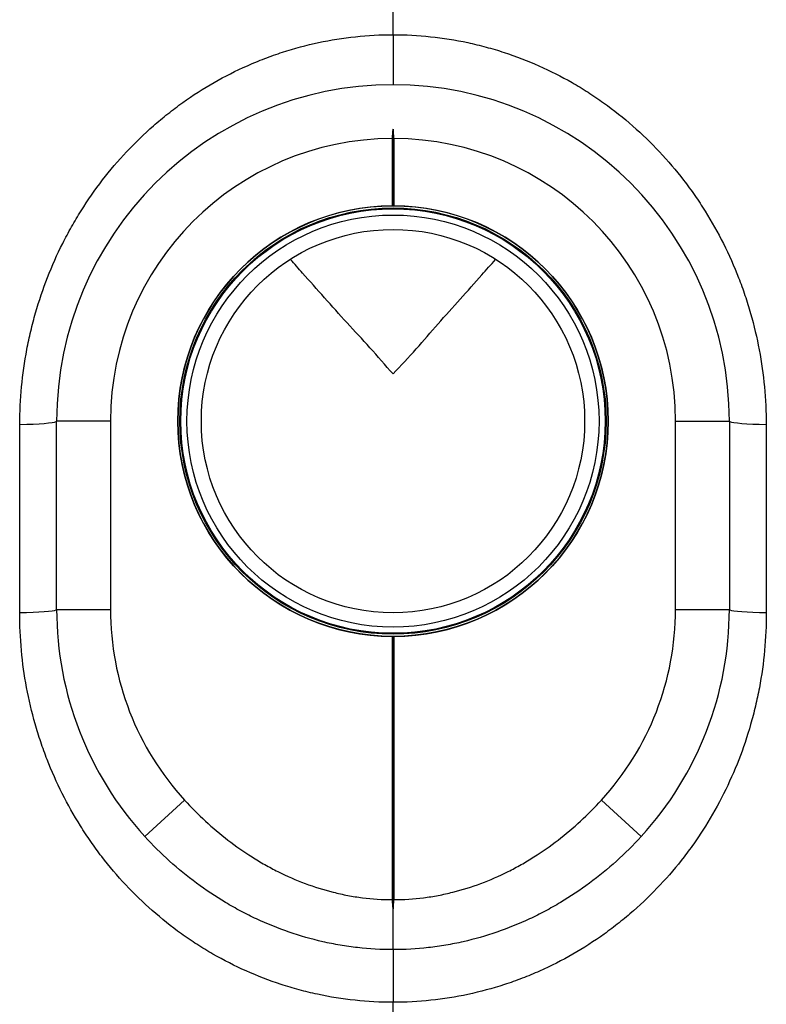
# Model space of a CAD drawing. Units: millimetres. Extents: x 1733 to 7698, y 471 to 4973.
# Drawn here: x 7000 to 7277, y 3169 to 3535 of the extents above; entities that cross this region are included whole.
import ezdxf

# ---------------------------------------------------------------- set-up
doc = ezdxf.new("R2010")
doc.units = ezdxf.units.MM

msp = doc.modelspace()

# ---------------------------------------------------------------- linework, layer by layer
at = {"color": 7, "linetype": 'Continuous', "lineweight": 25}
for p, q in [((7138.29, 3529.01), (7138.29, 3577.28)), ((7138.29, 3529.01), (7138.29, 3510.41)), ((7138.29, 3493.86), (7138.29, 3465.41)), ((7137.99, 3490.41), (7137.99, 3465.41)), ((7138.59, 3490.41), (7138.59, 3465.41)), ((7033.29, 3385.41), (7013.29, 3385.41)), ((7013.29, 3315.41), (7013.29, 3385.41)), ((7033.29, 3385.41), (7033.29, 3315.41)), ((7243.29, 3385.41), (7263.29, 3385.41)), ((7243.29, 3315.41), (7243.29, 3385.41)), ((7263.29, 3385.41), (7263.29, 3315.41)), ((7013.29, 3315.41), (7033.29, 3315.41)), ((7243.29, 3315.41), (7263.29, 3315.41)), ((7137.99, 3305.41), (7137.99, 3207.55)), ((7138.29, 3305.41), (7138.29, 3204.09)), ((7138.59, 3305.41), (7138.59, 3207.55)), ((7046.06, 3231.03), (7060.82, 3244.53)), ((7215.76, 3244.53), (7230.52, 3231.03)), ((7138.29, 3188.98), (7138.29, 3204.09)), ((7138.29, 3188.98), (7138.29, 3169.39)), ((7138.29, 2600.41), (7138.29, 3169.39))]:
    msp.add_line(p, q, dxfattribs=at)
at = {"color": 7, "linetype": 'Continuous', "lineweight": 25, "flags": 128}
for points in [[(6999.61, 3384.16), (7002.18, 3384.23), (7004.57, 3384.32), (7006.75, 3384.44), (7008.66, 3384.57), (7010.29, 3384.72), (7011.58, 3384.88), (7012.52, 3385.05), (7013.1, 3385.22), (7013.29, 3385.41)], [(7263.29, 3385.41), (7263.48, 3385.22), (7264.05, 3385.05), (7265, 3384.88), (7266.29, 3384.72), (7267.91, 3384.57), (7269.83, 3384.44), (7272.01, 3384.32), (7274.4, 3384.23), (7276.97, 3384.16)], [(6999.56, 3314.24), (7002.13, 3314.3), (7004.53, 3314.39), (7006.72, 3314.49), (7008.64, 3314.62), (7010.27, 3314.76), (7011.57, 3314.91), (7012.52, 3315.07), (7013.1, 3315.24), (7013.29, 3315.41)], [(7263.29, 3315.41), (7263.48, 3315.24), (7264.06, 3315.07), (7265.01, 3314.91), (7266.31, 3314.76), (7267.94, 3314.62), (7269.86, 3314.49), (7272.05, 3314.39), (7274.45, 3314.3), (7277.02, 3314.24)]]:
    msp.add_lwpolyline(points, dxfattribs=at)
at = {"color": 7, "linetype": 'Continuous', "lineweight": 25}
for radius in [80, 79.2, 78.88, 76.57, 71.23]:
    msp.add_circle((7138.29, 3385.41), radius, dxfattribs=at)
for centre, radius, start, end in [((7138.29, 3385.41), 125, 0, 180), ((7138.29, 3385.41), 105, 90.1637, 180), ((7138.29, 3385.41), 105, 0, 89.8363), ((7138.29, 3385.41), 80, 90.2149, 269.7851), ((7138.29, 3385.41), 80, 270.2149, 89.7851), ((7138.29, 3315.41), 125, 180, 222.4535), ((7138.29, 3315.41), 105, 180, 222.4535), ((7138.29, 3315.41), 105, 317.5465, 0), ((7138.29, 3315.41), 125, 317.5465, 0)]:
    msp.add_arc(centre, radius, start, end, dxfattribs=at)
for points, knots in [([(6999.61, 3384.16), (6999.62, 3388.85), (6999.84, 3393.51), (7000.71, 3402.78), (7001.35, 3407.4), (7002.44, 3413.14), (7002.67, 3414.29), (7003.15, 3416.58), (7003.41, 3417.72), (7004.22, 3421.14), (7004.81, 3423.4), (7006.74, 3430.11), (7008.22, 3434.5), (7011.58, 3443.1), (7013.46, 3447.32), (7016.58, 3453.53), (7017.67, 3455.57), (7019.38, 3458.61), (7019.97, 3459.62), (7021.16, 3461.62), (7021.77, 3462.62), (7024.87, 3467.56), (7027.53, 3471.36), (7033.16, 3478.66), (7036.14, 3482.17), (7042.44, 3488.88), (7045.76, 3492.09), (7050.12, 3495.91), (7051, 3496.67), (7052.79, 3498.15), (7053.69, 3498.89), (7056.43, 3501.06), (7058.28, 3502.45), (7063.93, 3506.48), (7067.81, 3508.96), (7075.81, 3513.53), (7079.92, 3515.62), (7086.28, 3518.43), (7088.42, 3519.32), (7091.69, 3520.57), (7092.79, 3520.98), (7095, 3521.76), (7096.1, 3522.13), (7101.64, 3523.93), (7106.12, 3525.13), (7115.16, 3527.06), (7119.72, 3527.78), (7128.94, 3528.76), (7133.59, 3529.01), (7138.29, 3529.01)], [0, 0, 0, 0, 0.0625, 0.0625, 0.125, 0.125, 0.140625, 0.140625, 0.15625, 0.15625, 0.1875, 0.1875, 0.25, 0.25, 0.3125, 0.3125, 0.34375, 0.34375, 0.359375, 0.359375, 0.375, 0.375, 0.4375, 0.4375, 0.5, 0.5, 0.5625, 0.5625, 0.578125, 0.578125, 0.59375, 0.59375, 0.625, 0.625, 0.6875, 0.6875, 0.75, 0.75, 0.78125, 0.78125, 0.796875, 0.796875, 0.8125, 0.8125, 0.875, 0.875, 0.9375, 0.9375, 1, 1, 1, 1]), ([(7138.29, 3529.01), (7142.99, 3529.01), (7147.65, 3528.76), (7156.9, 3527.78), (7161.5, 3527.04), (7168.34, 3525.58), (7170.61, 3525.03), (7175.13, 3523.81), (7177.37, 3523.15), (7184, 3520.98), (7188.31, 3519.32), (7196.72, 3515.58), (7200.83, 3513.5), (7206.84, 3510.06), (7208.81, 3508.87), (7211.74, 3506.99), (7212.71, 3506.35), (7214.63, 3505.05), (7215.59, 3504.38), (7220.33, 3500.99), (7223.95, 3498.11), (7230.88, 3492.04), (7234.18, 3488.83), (7240.48, 3482.12), (7243.47, 3478.6), (7247.02, 3473.99), (7247.72, 3473.06), (7249.09, 3471.18), (7249.77, 3470.23), (7251.77, 3467.36), (7253.05, 3465.43), (7256.74, 3459.54), (7259, 3455.51), (7263.15, 3447.26), (7265.03, 3443.03), (7267.56, 3436.53), (7268.36, 3434.34), (7269.48, 3431.01), (7269.84, 3429.9), (7270.53, 3427.66), (7270.87, 3426.54), (7272.47, 3420.93), (7273.53, 3416.41), (7275.24, 3407.31), (7275.88, 3402.73), (7276.74, 3393.49), (7276.96, 3388.84), (7276.97, 3384.16)], [0, 0, 0, 0, 0.0625, 0.0625, 0.125, 0.125, 0.15625, 0.15625, 0.1875, 0.1875, 0.25, 0.25, 0.3125, 0.3125, 0.34375, 0.34375, 0.359375, 0.359375, 0.375, 0.375, 0.4375, 0.4375, 0.5, 0.5, 0.5625, 0.5625, 0.578125, 0.578125, 0.59375, 0.59375, 0.625, 0.625, 0.6875, 0.6875, 0.75, 0.75, 0.78125, 0.78125, 0.796875, 0.796875, 0.8125, 0.8125, 0.875, 0.875, 0.9375, 0.9375, 1, 1, 1, 1]), ([(7138.59, 3490.41), (7138.59, 3490.98), (7138.56, 3491.56), (7138.46, 3492.72), (7138.39, 3493.29), (7138.29, 3493.86)], [0, 0, 0, 0, 0.5, 0.5, 1, 1, 1, 1]), ([(7138.29, 3402.91), (7135.45, 3406.19), (7129.87, 3412.66), (7121.12, 3421.91), (7112.86, 3431.26), (7105.83, 3439.09), (7101.7, 3443.76), (7100.23, 3445.42)], [0, 0, 0, 0, 0.2251635, 0.4433353, 0.6628653, 0.8799828, 1, 1, 1, 1]), ([(7138.29, 3402.91), (7141.2, 3406), (7146.95, 3412.09), (7155.01, 3421.64), (7163.27, 3430.7), (7170.37, 3438.69), (7174.67, 3443.53), (7176.35, 3445.42)], [0, 0, 0, 0, 0.2203891, 0.4344476, 0.64993, 0.863342, 1, 1, 1, 1]), ([(7138.29, 3169.39), (7133.55, 3169.39), (7128.85, 3169.65), (7119.5, 3170.64), (7114.86, 3171.39), (7107.95, 3172.87), (7105.66, 3173.43), (7101.12, 3174.66), (7098.89, 3175.33), (7092.25, 3177.5), (7087.93, 3179.17), (7079.5, 3182.93), (7075.39, 3185.03), (7069.37, 3188.48), (7067.39, 3189.69), (7064.45, 3191.58), (7063.48, 3192.22), (7061.55, 3193.53), (7060.6, 3194.2), (7055.89, 3197.58), (7052.28, 3200.45), (7045.39, 3206.51), (7042.11, 3209.7), (7035.84, 3216.39), (7032.87, 3219.9), (7029.34, 3224.49), (7028.64, 3225.42), (7027.27, 3227.29), (7026.6, 3228.23), (7024.63, 3231.08), (7023.36, 3233.01), (7019.69, 3238.86), (7017.44, 3242.86), (7013.32, 3251.08), (7011.45, 3255.29), (7008.92, 3261.77), (7008.13, 3263.96), (7007.01, 3267.28), (7006.65, 3268.39), (7005.96, 3270.62), (7005.63, 3271.73), (7004.03, 3277.33), (7002.97, 3281.85), (7001.27, 3290.96), (7000.63, 3295.56), (6999.77, 3304.84), (6999.55, 3309.52), (6999.56, 3314.24)], [0, 0, 0, 0, 0.0625, 0.0625, 0.125, 0.125, 0.15625, 0.15625, 0.1875, 0.1875, 0.25, 0.25, 0.3125, 0.3125, 0.34375, 0.34375, 0.359375, 0.359375, 0.375, 0.375, 0.4375, 0.4375, 0.5, 0.5, 0.5625, 0.5625, 0.578125, 0.578125, 0.59375, 0.59375, 0.625, 0.625, 0.6875, 0.6875, 0.75, 0.75, 0.78125, 0.78125, 0.796875, 0.796875, 0.8125, 0.8125, 0.875, 0.875, 0.9375, 0.9375, 1, 1, 1, 1]), ([(7277.02, 3314.24), (7277.03, 3309.52), (7276.81, 3304.83), (7275.95, 3295.52), (7275.3, 3290.89), (7274.01, 3284), (7273.52, 3281.72), (7272.71, 3278.3), (7272.43, 3277.16), (7271.84, 3274.9), (7271.53, 3273.77), (7269.93, 3268.18), (7268.45, 3263.8), (7265.1, 3255.22), (7263.23, 3251.02), (7259.11, 3242.81), (7256.85, 3238.79), (7253.77, 3233.88), (7253.14, 3232.9), (7251.86, 3230.97), (7251.21, 3230.01), (7249.23, 3227.17), (7247.87, 3225.31), (7243.66, 3219.84), (7240.7, 3216.35), (7234.43, 3209.66), (7231.14, 3206.46), (7225.94, 3201.89), (7224.16, 3200.41), (7221.43, 3198.24), (7220.51, 3197.53), (7218.65, 3196.13), (7217.72, 3195.44), (7213.01, 3192.07), (7209.13, 3189.58), (7201.13, 3184.99), (7197.01, 3182.9), (7190.64, 3180.07), (7188.49, 3179.17), (7185.21, 3177.91), (7184.11, 3177.51), (7181.9, 3176.72), (7180.78, 3176.34), (7175.21, 3174.52), (7170.7, 3173.31), (7161.6, 3171.37), (7157, 3170.63), (7147.72, 3169.65), (7143.03, 3169.39), (7138.29, 3169.39)], [0, 0, 0, 0, 0.0625, 0.0625, 0.125, 0.125, 0.15625, 0.15625, 0.171875, 0.171875, 0.1875, 0.1875, 0.25, 0.25, 0.3125, 0.3125, 0.375, 0.375, 0.390625, 0.390625, 0.40625, 0.40625, 0.4375, 0.4375, 0.5, 0.5, 0.5625, 0.5625, 0.59375, 0.59375, 0.609375, 0.609375, 0.625, 0.625, 0.6875, 0.6875, 0.75, 0.75, 0.78125, 0.78125, 0.796875, 0.796875, 0.8125, 0.8125, 0.875, 0.875, 0.9375, 0.9375, 1, 1, 1, 1]), ([(7060.82, 3244.53), (7063.31, 3241.81), (7065.9, 3239.21), (7071.28, 3234.26), (7074.07, 3231.91), (7079.84, 3227.46), (7082.83, 3225.37), (7087.47, 3222.43), (7089.05, 3221.49), (7092.26, 3219.67), (7093.89, 3218.8), (7098.83, 3216.33), (7102.19, 3214.86), (7109.03, 3212.3), (7112.51, 3211.21), (7117.85, 3209.87), (7119.64, 3209.47), (7123.27, 3208.79), (7125.1, 3208.5), (7130.6, 3207.8), (7134.29, 3207.56), (7137.99, 3207.55)], [0, 0, 0, 0, 0.125, 0.125, 0.25, 0.25, 0.375, 0.375, 0.4375, 0.4375, 0.5, 0.5, 0.625, 0.625, 0.75, 0.75, 0.8125, 0.8125, 0.875, 0.875, 1, 1, 1, 1]), ([(7138.59, 3207.55), (7142.29, 3207.56), (7145.98, 3207.8), (7151.48, 3208.5), (7153.31, 3208.79), (7156.94, 3209.47), (7158.73, 3209.87), (7164.07, 3211.21), (7167.55, 3212.3), (7174.39, 3214.86), (7177.75, 3216.33), (7182.69, 3218.8), (7184.32, 3219.67), (7187.53, 3221.49), (7189.1, 3222.43), (7193.75, 3225.37), (7196.74, 3227.46), (7202.51, 3231.91), (7205.3, 3234.26), (7210.68, 3239.21), (7213.27, 3241.81), (7215.76, 3244.53)], [0, 0, 0, 0, 0.125, 0.125, 0.1875, 0.1875, 0.25, 0.25, 0.375, 0.375, 0.5, 0.5, 0.5625, 0.5625, 0.625, 0.625, 0.75, 0.75, 0.875, 0.875, 1, 1, 1, 1]), ([(7138.29, 3188.98), (7133.89, 3188.98), (7129.51, 3189.22), (7124.05, 3189.84), (7122.96, 3189.98), (7120.79, 3190.29), (7119.7, 3190.46), (7116.46, 3191.01), (7114.31, 3191.43), (7107.94, 3192.88), (7103.77, 3194.08), (7095.57, 3196.9), (7091.55, 3198.52), (7086.61, 3200.83), (7085.63, 3201.3), (7083.67, 3202.28), (7082.69, 3202.78), (7079.8, 3204.32), (7077.9, 3205.39), (7072.32, 3208.73), (7068.74, 3211.13), (7061.82, 3216.25), (7058.49, 3218.98), (7052.08, 3224.76), (7049.01, 3227.81), (7046.06, 3231.03)], [0, 0, 0, 0, 0.125, 0.125, 0.15625, 0.15625, 0.1875, 0.1875, 0.25, 0.25, 0.375, 0.375, 0.5, 0.5, 0.53125, 0.53125, 0.5625, 0.5625, 0.625, 0.625, 0.75, 0.75, 0.875, 0.875, 1, 1, 1, 1]), ([(7230.52, 3231.03), (7227.57, 3227.81), (7224.49, 3224.76), (7218.09, 3218.98), (7214.76, 3216.25), (7207.84, 3211.13), (7204.26, 3208.73), (7198.67, 3205.39), (7196.78, 3204.32), (7193.89, 3202.78), (7192.91, 3202.28), (7190.95, 3201.3), (7189.97, 3200.83), (7185.03, 3198.52), (7181, 3196.9), (7172.81, 3194.08), (7168.64, 3192.88), (7162.27, 3191.43), (7160.12, 3191.01), (7156.88, 3190.46), (7155.79, 3190.29), (7153.62, 3189.98), (7152.53, 3189.84), (7147.07, 3189.22), (7142.69, 3188.98), (7138.29, 3188.98)], [0, 0, 0, 0, 0.125, 0.125, 0.25, 0.25, 0.375, 0.375, 0.4375, 0.4375, 0.46875, 0.46875, 0.5, 0.5, 0.625, 0.625, 0.75, 0.75, 0.8125, 0.8125, 0.84375, 0.84375, 0.875, 0.875, 1, 1, 1, 1])]:
    msp.add_open_spline(points, degree=3, knots=knots, dxfattribs=at)
for points in [[(7138.29, 3493.86), (7138.09, 3492.72), (7137.99, 3491.57), (7137.99, 3490.41)], [(6999.56, 3314.24), (6999.57, 3337.55), (6999.59, 3360.86), (6999.61, 3384.16)], [(7276.97, 3384.16), (7276.98, 3360.86), (7277, 3337.55), (7277.02, 3314.24)], [(7137.99, 3207.55), (7137.99, 3206.38), (7138.09, 3205.23), (7138.29, 3204.09)], [(7138.29, 3204.09), (7138.49, 3205.23), (7138.59, 3206.38), (7138.59, 3207.55)]]:
    msp.add_open_spline(points, degree=3, dxfattribs=at)

doc.saveas('drawing.dxf')
